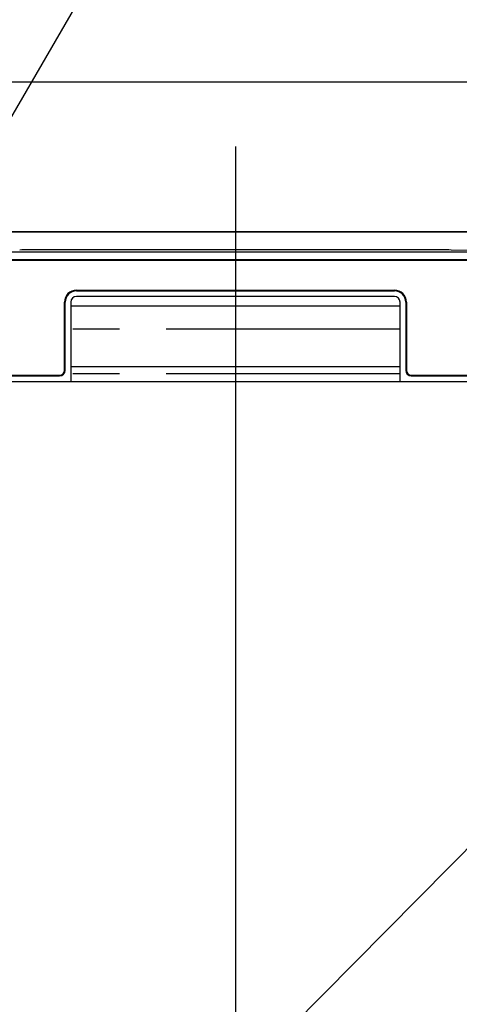
# Model space of a CAD drawing. Extents: x 19826 to 54421, y -16917 to -2163.
# Drawn here: x 29896 to 30013, y -8371 to -8108 of the extents above; entities that cross this region are included whole.
import ezdxf

# ---------------------------------------------------------------- set-up
doc = ezdxf.new("R2010")
doc.units = 0
doc.header["$LTSCALE"] = 50
doc.header["$MEASUREMENT"] = 0
doc.linetypes.add('PHANTOM', pattern=[2.5, 1.25, -0.25, 0.25, -0.25, 0.25, -0.25])
doc.layers.get('0').update_dxf_attribs({"linetype": 'CONTINUOUS'})
doc.layers.get('DEFPOINTS').update_dxf_attribs({"color": 146, "linetype": 'CONTINUOUS'})
for name, color, linetype in [('120-キャビネット（外）', 7, 'CONTINUOUS'), ('126-甲板', 2, 'CONTINUOUS'), ('150-機器', 8, 'CONTINUOUS'), ('161-番号', 110, 'CONTINUOUS')]:
    doc.layers.add(name, color=color, linetype=linetype)
doc.styles.add('KH001', font='txt')
doc.dimstyles.new('KH1xx030', dxfattribs={"dimscale": 30, "dimtxt": 2, "dimasz": 0.6, "dimexe": 0.3, "dimexo": 1.2, "dimgap": 0.5, "dimtad": 3, "dimdec": 1, "dimdsep": 46, "dimlunit": 6, "dimtxsty": 'KH001', "dimblk": 'DOT', "dimcen": 1, "dimdle": 1, "dimclrd": 256, "dimclre": 256, "dimclrt": 256, "dimadec": 0, "dimazin": 0, "dimtfac": 1, "dimtdec": 1, "dimtix": 1, "dimtmove": 2, "dimatfit": 3, "dimldrblk": 'CLOSEDBLANK', "dimfxl": 1, "dimtolj": 1, "dimtzin": 0, "dimlwd": -1, "dimlwe": -1, "dimarcsym": 0})

# ---------------------------------------------------------------- blocks, each defined once
blk = doc.blocks.new('RKW-404AM-SV_S')
at = {"layer": '150-機器', "color": 13, "linetype": 'Continuous'}
for p, q in [((-57.06, 450.13), (-57.67, 450.12)), ((-56.37, 450.14), (-57.06, 450.13)), ((-55.63, 450.15), (-56.37, 450.14)), ((-54.84, 450.15), (-55.63, 450.15)), ((54.84, 450.15), (-54.84, 450.15)), ((55.63, 450.15), (54.84, 450.15)), ((56.37, 450.14), (55.63, 450.15)), ((57.06, 450.13), (56.37, 450.14)), ((57.67, 450.12), (57.06, 450.13)), ((62.83, 450.02), (57.67, 450.12)), ((222.01, 449.51), (-222.01, 449.51)), ((218.5, 447.5), (-218.5, 447.5)), ((218.5, 447.3), (-218.5, 447.3)), ((-42.5, 439.4), (42.5, 439.4)), ((-42.5, 439.2), (42.5, 439.2)), ((42.5, 437.7), (-42.5, 437.7)), ((-45.7, 418), (-45.7, 436.2)), ((-45.5, 418), (-45.5, 436.2)), ((-44, 436.2), (-44, 415)), ((-44, 435.2), (44, 435.2)), ((44, 415), (44, 436.2)), ((45.5, 436.2), (45.5, 418)), ((45.7, 436.2), (45.7, 418)), ((-44, 419), (44, 419)), ((-218.5, 416.7), (-47, 416.7)), ((-218.5, 416.5), (-47, 416.5)), ((47, 416.7), (218.5, 416.7)), ((47, 416.5), (218.5, 416.5)), ((-222.5, 415), (222.5, 415))]:
    blk.add_line(p, q, dxfattribs=at)
at = {"layer": '150-機器', "color": 13, "linetype": 'PHANTOM'}
for p, q in [((44, 429), (-44, 429)), ((44, 417), (-44, 417))]:
    blk.add_line(p, q, dxfattribs=at)
at = {"layer": '150-機器', "color": 13, "linetype": 'Continuous'}
for centre, radius, start, end in [((-42.5, 436.2), 3.2, 90, 180), ((42.5, 436.2), 3.2, 0, 90), ((-42.5, 436.2), 3, 90, 180), ((-42.5, 436.2), 1.5, 90, 180), ((42.5, 436.2), 3, 0, 90), ((42.5, 436.2), 1.5, 0, 90), ((-47, 418), 1.3, 270, 0), ((-47, 418), 1.5, 270, 0), ((47, 418), 1.5, 180, 270), ((47, 418), 1.3, 180, 270)]:
    blk.add_arc(centre, radius, start, end, dxfattribs=at)
at = {"layer": 'DEFPOINTS'}
blk.add_line((0, 477.78), (0, -7.77), dxfattribs=at)
blk = doc.blocks.new('_Dot')
at = {"color": 0, "linetype": 'ByBlock', "lineweight": -2}
blk.add_line((-0.5, 0), (-1, 0), dxfattribs=at)
at = {"color": 0, "linetype": 'ByBlock', "const_width": 0.5}
blk.add_lwpolyline([(-0.25, 0, 1), (0.25, 0, 1)], format="xyb", close=True, dxfattribs=at)

msp = doc.modelspace()

# ---------------------------------------------------------------- linework, layer by layer
at = {"layer": '120-キャビネット（外）', "color": 6}
for points in [[(31078.32, -8164.89), (29728.32, -8164.89), (29728.32, -8884.89), (31078.32, -8884.89)], [(29728.32, -8164.89), (30178.32, -8164.89), (30178.32, -8619.89), (29728.32, -8619.89)]]:
    msp.add_lwpolyline(points, close=True, dxfattribs=at)
at = {"layer": '126-甲板'}
msp.add_lwpolyline([(31100.32, -8124.89), (28981.32, -8124.89), (28981.32, -8164.89), (31100.32, -8164.89)], close=True, dxfattribs=at)
at = {"layer": 'DEFPOINTS'}
msp.add_line((30178.32, -8164.89), (29728.32, -8619.89), dxfattribs=at)

# ---------------------------------------------------------------- block references
at = {"layer": '150-機器'}
msp.add_blockref('RKW-404AM-SV_S', (29953.32, -8619.89), dxfattribs=at)

# ---------------------------------------------------------------- leaders
at = {"layer": '161-番号'}
msp.add_leader([(29837.41, -8230.84), (29992.85, -7962.79)], dimstyle='KH1xx030', override={"dimasz": 2, "dimgap": 0.5, "dimtad": 1}, dxfattribs=at)

doc.saveas('drawing.dxf')
